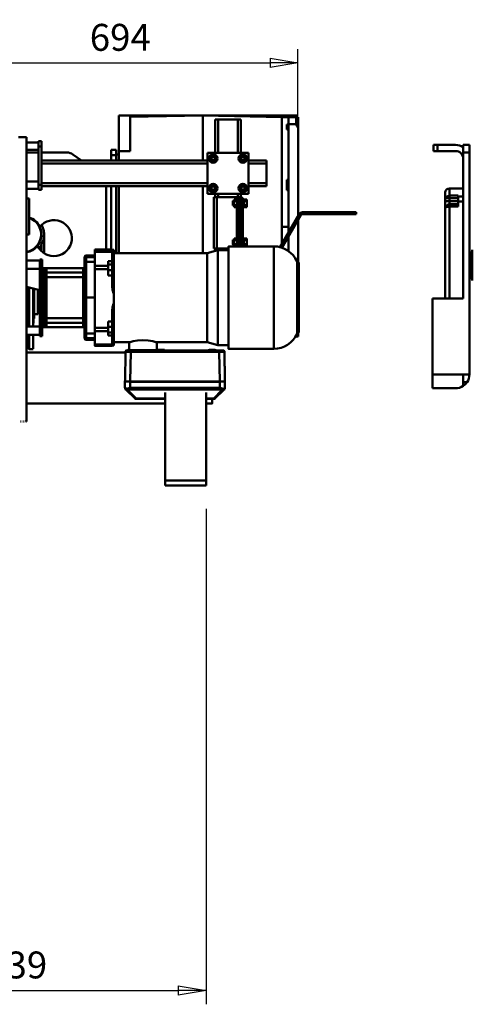
# Model space of a CAD drawing. Units: millimetres. Extents: x 0 to 8910, y 0 to 6300.
# Drawn here: x 2415 to 3299, y 3213 to 5134 of the extents above; entities that cross this region are included whole.
import ezdxf

# ---------------------------------------------------------------- set-up
doc = ezdxf.new("R2010")
doc.units = ezdxf.units.MM
doc.header["$MEASUREMENT"] = 0
doc.layers.add('(1) Shape lines', color=7, linetype='Continuous', lineweight=35)
doc.layers.add('(6) Dimensions', color=7, linetype='Continuous', lineweight=35)
doc.styles.add('Arial', font='ARIAL.TTF')
doc.dimstyles.new('Vertex Style', dxfattribs={"dimscale": 15, "dimtxt": 0.18, "dimasz": 3.6, "dimexe": 1.8, "dimexo": 0.0625, "dimgap": 1.7, "dimtad": 1, "dimdec": 1, "dimdsep": 46, "dimtxsty": 'Arial', "dimblk1": 'CLOSED', "dimblk2": 'CLOSED', "dimsah": 1, "dimcen": 0.09, "dimdle": 1.8, "dimclrd": 9, "dimclre": 9, "dimadec": 1, "dimazin": 2, "dimtfac": 0.65, "dimtdec": 4, "dimtmove": 0, "dimatfit": 3, "dimfxl": 0, "dimtolj": 1, "dimtzin": 0, "dimlwd": 25, "dimlwe": 25, "dimarcsym": 0})

# ---------------------------------------------------------------- blocks, each defined once
blk = doc.blocks.new('_Closed')
at = {"color": 0, "linetype": 'ByBlock', "lineweight": -2}
for p, q in [((-1, 0.166667), (0, 0)), ((-1, 0.166667), (-1, -0.166667)), ((0, 0), (-1, -0.166667)), ((0, 0), (-1, 0))]:
    blk.add_line(p, q, dxfattribs=at)
blk = doc.blocks.new('*D36')
at = {"layer": '(6) Dimensions', "color": 9, "lineweight": 25}
for p, q in [((2779, 4180), (2779, 3213)), ((2040, 3595), (2040, 3213)), ((2094, 3240), (2725, 3240))]:
    blk.add_line(p, q, dxfattribs=at)
at = {"layer": 'Defpoints', "color": 0}
for p in [(2779, 4225), (2040, 3640), (2779, 3240)]:
    blk.add_point(p, dxfattribs=at)
at = {"layer": '(6) Dimensions', "color": 9, "lineweight": 25, "xscale": 53.99999999973, "yscale": 53.99999999973, "zscale": 53.99999999973, "rotation": 180}
blk.add_blockref('_Closed', (2040, 3240), dxfattribs=at)
at = {"layer": '(6) Dimensions', "color": 9, "lineweight": 25, "xscale": 53.99999999973, "yscale": 53.99999999973, "zscale": 53.99999999973}
blk.add_blockref('_Closed', (2779, 3240), dxfattribs=at)
at = {"layer": '(6) Dimensions', "color": 0, "lineweight": 35, "insert": (2409.5, 3289.77), "char_height": 52.5, "attachment_point": 5, "style": 'Arial'}
blk.add_mtext('\\A1;739', dxfattribs=at)
blk = doc.blocks.new('*D39')
at = {"layer": '(6) Dimensions', "color": 9, "lineweight": 25}
for p, q in [((2265, 4695), (2265, 5077)), ((2958.5, 4636.879), (2958.5, 5077)), ((2319, 5050), (2904.5, 5050))]:
    blk.add_line(p, q, dxfattribs=at)
at = {"layer": 'Defpoints', "color": 0}
for p in [(2958.5, 5050), (2265, 4650), (2958.5, 4591.879)]:
    blk.add_point(p, dxfattribs=at)
at = {"layer": '(6) Dimensions', "color": 9, "lineweight": 25, "xscale": 53.99999999973, "yscale": 53.99999999973, "zscale": 53.99999999973, "rotation": 180}
blk.add_blockref('_Closed', (2265, 5050), dxfattribs=at)
at = {"layer": '(6) Dimensions', "color": 9, "lineweight": 25, "xscale": 53.99999999973, "yscale": 53.99999999973, "zscale": 53.99999999973}
blk.add_blockref('_Closed', (2958.5, 5050), dxfattribs=at)
at = {"layer": '(6) Dimensions', "color": 0, "lineweight": 35, "insert": (2611.75, 5099.77), "char_height": 52.5, "attachment_point": 5, "style": 'Arial'}
blk.add_mtext('\\A1;694', dxfattribs=at)
blk = doc.blocks.new('Crane_3D_1_9cc33697-a780-448d-b028-1f2cea35a60d')
at = {"layer": '(1) Shape lines', "color": 7, "linetype": 'Continuous', "lineweight": 50, "ltscale": 45}
for p, q in [((733, 297), (569, 297)), ((569, 228), (569, 297)), ((733, 297), (591, 294.4)), ((591, 228), (591, 294.4)), ((916, 297), (733, 297)), ((733, 297), (733, 209.5)), ((887, 294), (733, 297)), ((757, 289.5), (757, 289.5)), ((763, 289.5), (757, 289.5)), ((757, 224.5), (757, 289.5)), ((763, 224.5), (763, 289.5)), ((801, 289.5), (763, 289.5)), ((801, 224.5), (801, 289.5)), ((807, 289.5), (801, 289.5)), ((807, 224.5), (807, 289.5)), ((887, 46.4), (887, 294)), ((887, 294), (900, 294)), ((900, 294), (900, 280.1)), ((900, 294), (915, 294)), ((915, 294), (915, 280.1)), ((916, 297), (916, 294)), ((919, 273.7), (919, 294)), ((897, 270), (897, 279.8)), ((897, 279.8), (900, 279.8)), ((900, 270), (897, 270)), ((900, 280.2), (900, 280.2)), ((900, 280.1), (915, 280.1)), ((900, 280.1), (900, 68.9)), ((915, 280.1), (915, 280.1)), ((916, 278.5), (916, 278.5)), ((919, 101.8), (919, 273.7)), ((373, 255), (389, 255)), ((389, 255), (389, -300)), ((389, 244.5), (412, 244.5)), ((389, 244.5), (412, 244.5)), ((412, 247), (418, 247)), ((412, 247), (412, 237)), ((412, 237), (412, 162)), ((412, 237), (418, 237)), ((418, 237), (418, 247)), ((418, 237), (418, 237)), ((418, 162), (418, 237)), ((412, 230.5), (389, 230.5)), ((412, 230.5), (389, 230.5)), ((412, 225), (389, 225)), ((467.7, 225), (418, 225)), ((496.1, 209.5), (479.2, 221.4)), ((564, 230), (554, 230)), ((554, 230), (554, 230)), ((554, 220), (554, 230)), ((564, 220), (554, 220)), ((554, 220), (554, 209.5)), ((564, 230), (564, 230)), ((564, 220), (564, 230)), ((564, 221), (569, 221)), ((564, 220.2), (564, 220.2)), ((564, 220), (564, 209.5)), ((569, 228), (591, 228)), ((569, 209.5), (569, 228)), ((742, 224.5), (742, 144.5)), ((822, 224.5), (742, 224.5)), ((749.2, 220), (745.5, 213.5)), ((745.5, 213.5), (749.2, 207)), ((756.8, 220), (749.2, 220)), ((760.5, 213.5), (756.8, 220)), ((756.8, 207), (760.5, 213.5)), ((757, 212.1), (757, 212.1)), ((807.2, 220), (803.5, 213.5)), ((803.5, 213.5), (807.2, 207)), ((807, 214.9), (807, 214.9)), ((807, 212.3), (807, 212.3)), ((814.8, 220), (807.2, 220)), ((818.5, 213.5), (814.8, 220)), ((814.8, 207), (818.5, 213.5)), ((822, 144.5), (822, 224.5)), ((418, 209.5), (742, 209.5)), ((418, 203.5), (742, 203.5)), ((749.2, 207), (756.8, 207)), ((751.6, 209.5), (751.6, 209.5)), ((807.2, 207), (814.8, 207)), ((812.2, 209.5), (812.2, 209.5)), ((822, 209.5), (857, 209.5)), ((822, 203.5), (857, 203.5)), ((857, 203.5), (857, 209.5)), ((857, 165.5), (857, 203.5)), ((389, 168.5), (412, 168.5)), ((389, 168.5), (412, 168.5)), ((412, 154.5), (389, 154.5)), ((412, 154.5), (389, 154.5)), ((412, 162), (418, 162)), ((412, 162), (412, 152)), ((418, 165.5), (742, 165.5)), ((418, 152), (418, 162)), ((418, 159.5), (742, 159.5)), ((544, 35.9), (544, 159.5)), ((554, 159.5), (554, 35.9)), ((564, 159.5), (564, 28.7)), ((569, 28.7), (569, 159.5)), ((733, 159.5), (733, 28.7)), ((749.2, 162), (745.5, 155.5)), ((745.5, 155.5), (749.2, 149)), ((756.8, 162), (749.2, 162)), ((751.8, 159.5), (751.8, 159.5)), ((760.5, 155.5), (756.8, 162)), ((756.8, 149), (760.5, 155.5)), ((807.2, 162), (803.5, 155.5)), ((803.5, 155.5), (807.2, 149)), ((807, 156.7), (807, 156.7)), ((807, 154.2), (807, 154.2)), ((814.8, 162), (807.2, 162)), ((818.5, 155.5), (814.8, 162)), ((814.8, 149), (818.5, 155.5)), ((822, 165.5), (857, 165.5)), ((822, 159.5), (857, 159.5)), ((857, 159.5), (857, 165.5)), ((900, 171.8), (897, 171.8)), ((897, 157.3), (897, 171.8)), ((897, 151.7), (897, 157.3)), ((900, 157.3), (897, 157.3)), ((389, 135), (394, 135)), ((394, 135), (394, 65)), ((412, 152), (418, 152)), ((742, 144.5), (822, 144.5)), ((749.2, 149), (756.8, 149)), ((760, 138), (754, 138)), ((754, 138), (754, 138)), ((754, 138), (754, 38)), ((757, 138), (757, 144.5)), ((799, 138), (760, 138)), ((760, 38), (760, 138)), ((763, 138), (763, 144.5)), ((802, 138), (799, 138)), ((799, 138), (799, 133.5)), ((801, 138), (801, 144.5)), ((805, 138), (802, 138)), ((802, 41.7), (802, 138)), ((805, 41.7), (805, 138)), ((807, 136.5), (807, 144.5)), ((807, 41.7), (807, 136.5)), ((807, 136.5), (811, 136.5)), ((807.2, 149), (814.8, 149)), ((811, 136.5), (811, 126)), ((900, 151.7), (897, 151.7)), ((791.5, 130.5), (794, 130.5)), ((794, 121.5), (791.5, 121.5)), ((794, 129.8), (794, 133.5)), ((800, 133.5), (794, 133.5)), ((794, 122.2), (794, 129.8)), ((800, 129.8), (794, 129.8)), ((800, 122.2), (794, 122.2)), ((794, 118.5), (794, 122.2)), ((800, 118.5), (794, 118.5)), ((799, 118.5), (799, 57.5)), ((800, 133.5), (800, 133.5)), ((800, 129.8), (800, 133.5)), ((800, 133.5), (802, 133.5)), ((800, 129.8), (800, 129.8)), ((800, 129.7), (800, 129.8)), ((800, 129.7), (800, 129.8)), ((800, 122.3), (800, 129.7)), ((800, 122.2), (800, 122.3)), ((800, 122.2), (800, 122.3)), ((800, 122.2), (800, 122.2)), ((800, 118.5), (800, 122.2)), ((800, 118.5), (800, 118.5)), ((802, 118.5), (800, 118.5)), ((805, 130.5), (807, 130.5)), ((807, 121.5), (805, 121.5)), ((811, 133.5), (813, 133.5)), ((811, 126), (811, 50)), ((813, 118.5), (811, 118.5)), ((813, 133.5), (819, 133.5)), ((813, 133.5), (813, 133.5)), ((813, 129.8), (813, 133.5)), ((813, 129.7), (813, 129.8)), ((813, 129.8), (813, 129.8)), ((813, 129.8), (819, 129.8)), ((813, 129.7), (813, 129.8)), ((813, 122.3), (813, 129.7)), ((813, 122.2), (813, 122.3)), ((813, 122.2), (813, 122.3)), ((813, 122.2), (819, 122.2)), ((813, 122.2), (813, 122.2)), ((813, 118.5), (813, 122.2)), ((813, 118.5), (819, 118.5)), ((813, 118.5), (813, 118.5)), ((819, 129.8), (819, 133.5)), ((819, 122.2), (819, 129.8)), ((819, 118.5), (819, 122.2)), ((883.3, 40), (920.5, 104.5)), ((924, 102.5), (887.1, 38.6)), ((927.5, 108.5), (1032, 108.5)), ((1032, 104.5), (927.5, 104.5)), ((1032, 108.5), (1032, 104.5)), ((887, 80), (900, 80)), ((919, 10.6), (919, 93.8)), ((394, 65), (389, 65)), ((423, 65), (423, 28.7)), ((900, 60.9), (900, 32)), ((418, 33), (418, 46.3)), ((783, 41.9), (871.3, 41.9)), ((791.5, 54.5), (794, 54.5)), ((794, 45.5), (791.5, 45.5)), ((800, 57.5), (794, 57.5)), ((794, 53.8), (794, 57.5)), ((794, 46.2), (794, 53.8)), ((800, 53.8), (794, 53.8)), ((794, 42.5), (794, 46.2)), ((800, 46.2), (794, 46.2)), ((800, 42.5), (794, 42.5)), ((799, 42.5), (799, 41.7)), ((800, 57.5), (800, 57.5)), ((800, 53.8), (800, 57.5)), ((800, 57.5), (802, 57.5)), ((800, 53.8), (800, 53.8)), ((800, 53.7), (800, 53.8)), ((800, 53.7), (800, 53.8)), ((800, 46.3), (800, 53.7)), ((800, 46.2), (800, 46.3)), ((800, 46.2), (800, 46.3)), ((800, 46.2), (800, 46.2)), ((800, 42.5), (800, 46.2)), ((800, 42.5), (800, 42.5)), ((802, 42.5), (800, 42.5)), ((805, 54.5), (807, 54.5)), ((807, 45.5), (805, 45.5)), ((811, 57.5), (813, 57.5)), ((811, 50), (811, 41.7)), ((813, 42.5), (811, 42.5)), ((813, 57.5), (819, 57.5)), ((813, 57.5), (813, 57.5)), ((813, 53.8), (813, 57.5)), ((813, 53.8), (813, 53.8)), ((813, 53.8), (819, 53.8)), ((813, 53.7), (813, 53.8)), ((813, 53.7), (813, 53.8)), ((813, 46.3), (813, 53.7)), ((813, 46.2), (813, 46.3)), ((813, 46.2), (813, 46.3)), ((813, 46.2), (813, 46.2)), ((813, 46.2), (819, 46.2)), ((813, 42.5), (813, 46.2)), ((813, 42.5), (813, 42.5)), ((813, 42.5), (819, 42.5)), ((819, 53.8), (819, 57.5)), ((819, 46.2), (819, 53.8)), ((819, 42.5), (819, 46.2)), ((871.3, 41.8), (871.3, -157.9)), ((502, 21.4), (502, 17.8)), ((505, 20.8), (505, 24.4)), ((505, 24.4), (522, 24.4)), ((505, 11.9), (505, 20.8)), ((522, 20.8), (505, 20.8)), ((522, 35.9), (556, 35.9)), ((522, 33.9), (522, 35.9)), ((522, 35.9), (556, 35.9)), ((522, 33.9), (556, 33.9)), ((522, 33.9), (522, 31.1)), ((522, 31.1), (556, 31.1)), ((522, 31.1), (522, 4.2)), ((556, 35.3), (556, 35.9)), ((556, 33.9), (556, 34.4)), ((556, 33.9), (556, 31.1)), ((556, 31.1), (556, 13)), ((558.5, 35), (559, 35)), ((558.5, 34.7), (559, 34.7)), ((558.5, 34.7), (558.5, -49.6)), ((559, 34.7), (559, 35)), ((559, 34.7), (559, -49.6)), ((559, 28.9), (741.5, 28.9)), ((741.5, 28.9), (762, 34.4)), ((741.5, 28.7), (741.5, -145.1)), ((754, 38), (754, 38)), ((754, 38), (760, 38)), ((757, 32.7), (757, 38)), ((783, 38), (760, 38)), ((762, 34.4), (783, 34.4)), ((763, 34), (763, 38)), ((389, 14.3), (415, 14.3)), ((389, 14.3), (415, 14.3)), ((415, 16.3), (419, 16.3)), ((415, 16.3), (419, 16.3)), ((415, 16.2), (415, 6.3)), ((419, 6.3), (415, 6.3)), ((415, 6.3), (415, 1.4)), ((415, 1.4), (415, -5.7)), ((419, 1.4), (415, 1.4)), ((419, 16.2), (419, 6.3)), ((419, 1.4), (419, 6.3)), ((419, 1.4), (419, -0.6)), ((502, 17.8), (502, 11.5)), ((502, 11.5), (502, -58.1)), ((505, -58.1), (505, 11.9)), ((522, 11.9), (505, 11.9)), ((522, 4.2), (548, 4.2)), ((522, 4.2), (522, -2.3)), ((556, 13), (548, 13)), ((548, 13), (548, 6.8)), ((548, 6.8), (556, 6.8)), ((548, 6.8), (548, -4.2)), ((556, 13), (556, 6.8)), ((556, 6.8), (556, -4.2)), ((917.8, 11.3), (917.8, -127.5)), ((920, 8.4), (920, -124.6)), ((415, -1.7), (389, -1.7)), ((415, -1.7), (389, -1.7)), ((419, -5.7), (415, -5.7)), ((415, -5.7), (415, -14.8)), ((415, -14.8), (415, -21.9)), ((419, -14.8), (415, -14.8)), ((499, -0.6), (419, -0.6)), ((419, -0.6), (499, -0.6)), ((419, -111.2), (419, -5)), ((420.3, -111.2), (420.3, -5)), ((424, -5.4), (424, -13)), ((424, -13), (424, -18.6)), ((424, -18.6), (424, -97.7)), ((428, -9.1), (428, -1.4)), ((499, -9.1), (428, -9.1)), ((428, -18.3), (428, -9.1)), ((499, -18.3), (428, -18.3)), ((428, -97.9), (428, -18.3)), ((499, -9.1), (499, -18.3)), ((499, -18.3), (499, -97.9)), ((522, -2.3), (548, -2.3)), ((522, -2.3), (522, -117.2)), ((548, -4.2), (556, -4.2)), ((548, -4.2), (548, -14.6)), ((548, -14.6), (556, -14.6)), ((556, -4.2), (556, -14.6)), ((556, -14.6), (556, -35.7)), ((415, -43.8), (389, -36.8)), ((393.1, -37.9), (393.1, -114.5)), ((394.1, -38), (394.1, -114.7)), ((415, -21.9), (415, -94.9)), ((419, -21.9), (415, -21.9)), ((401.5, -40.1), (401.5, -114.7)), ((402.5, -40.4), (402.5, -106)), ((558.5, -49.6), (559, -49.6)), ((559, -49.6), (559, -69.9)), ((502, -58.1), (502, -127.8)), ((505, -58.1), (502, -58.1)), ((522, -58.1), (505, -58.1)), ((505, -128.1), (505, -58.1)), ((558.5, -69.9), (558.5, -151.3)), ((558.5, -69.9), (559, -69.9)), ((559, -69.9), (559, -151.3)), ((410.5, -90.3), (403.7, -90.3)), ((415, -84), (410.5, -84)), ((415, -94.9), (415, -102)), ((419, -94.9), (415, -94.9)), ((556, -83.8), (556, -104.9)), ((389, -114.5), (415, -114.5)), ((389, -114.5), (415, -114.5)), ((415, -102), (415, -111.1)), ((419, -102), (415, -102)), ((419, -111.1), (415, -111.1)), ((415, -111.1), (415, -118.2)), ((424, -97.7), (424, -103.2)), ((424, -103.2), (424, -110.9)), ((428, -107.2), (428, -97.9)), ((499, -97.9), (428, -97.9)), ((428, -114.9), (428, -107.2)), ((499, -107.2), (428, -107.2)), ((499, -97.9), (499, -107.2)), ((556, -104.9), (548, -104.9)), ((548, -115.4), (548, -104.9)), ((556, -115.4), (556, -104.9)), ((415, -130.5), (389, -130.5)), ((415, -130.5), (389, -130.5)), ((393.1, -130.5), (393.1, -157.8)), ((394.1, -130.6), (394.1, -158.5)), ((401.5, -130.8), (401.5, -158.1)), ((419, -118.2), (415, -118.2)), ((415, -118.2), (415, -123.1)), ((415, -123.1), (415, -133.1)), ((419, -123.1), (415, -123.1)), ((419, -133.1), (415, -133.1)), ((419, -133.1), (415, -133.1)), ((419, -115.6), (419, -118.2)), ((499, -115.6), (419, -115.6)), ((499, -115.6), (419, -115.6)), ((419, -123.1), (419, -118.2)), ((419, -123.1), (419, -133.1)), ((502, -127.8), (502, -134)), ((502, -134), (502, -137.6)), ((505, -137), (505, -128.1)), ((522, -128.1), (505, -128.1)), ((522, -117.2), (548, -117.2)), ((522, -117.2), (522, -123.6)), ((522, -123.6), (548, -123.6)), ((522, -123.6), (522, -149.6)), ((548, -115.4), (556, -115.4)), ((548, -126.2), (548, -115.4)), ((548, -132.1), (548, -126.2)), ((548, -126.2), (556, -126.2)), ((548, -132.1), (556, -132.1)), ((556, -126.2), (556, -115.4)), ((556, -132.1), (556, -126.2)), ((556, -132.1), (556, -149.6)), ((913.6, -134), (915, -134)), ((915, -131.4), (915, -134)), ((919, -134), (919, -126.8)), ((393.1, -157.9), (389, -147.4)), ((505, -140.6), (505, -137)), ((522, -137), (505, -137)), ((522, -140.6), (505, -140.6)), ((556, -149.6), (522, -149.6)), ((522, -152.1), (556, -152.1)), ((556, -152.1), (522, -152.1)), ((558.5, -151.3), (559, -151.3)), ((589, -145.1), (559, -145.1)), ((589, -160.1), (589, -145.1)), ((643, -145.1), (643, -160.1)), ((741.5, -145.1), (643, -145.1)), ((762, -150.6), (741.5, -145.1)), ((783, -150.6), (762, -150.6)), ((389, -165), (582, -165)), ((389, -165), (582, -165)), ((393.1, -157.8), (393.1, -157.8)), ((401.5, -158.5), (394.1, -158.5)), ((401.5, -158.1), (401.5, -158.1)), ((581, -221.4), (582, -163.9)), ((582, -162.3), (581.7, -178.7)), ((581.7, -178.7), (582, -162.3)), ((582, -162.3), (582, -163.9)), ((583, -162.9), (583, -161.3)), ((586, -160.5), (584.9, -162)), ((586, -160.5), (586, -160.1)), ((591, -221.6), (592, -164)), ((592, -163), (599.7, -163)), ((592, -164), (764.9, -164)), ((596, -161.3), (595.1, -162.7)), ((596, -161.3), (596, -161.1)), ((606.3, -163), (729.7, -163)), ((610, -161.1), (610, -161.3)), ((644.9, -160.2), (644.9, -160.6)), ((648.3, -160.2), (648.3, -160.6)), ((658, -160.1), (658, -160.5)), ((659.3, -162.1), (658, -160.5)), ((726, -161.2), (658.2, -161.2)), ((658.2, -161.2), (726, -161.2)), ((659.2, -162.1), (659.2, -162.1)), ((726, -161.3), (725.1, -162.7)), ((726, -161.3), (726, -161.1)), ((736.3, -163), (764.9, -163)), ((740, -161.1), (740, -161.3)), ((743.8, -161.2), (740, -161.2)), ((740, -161.2), (743.8, -161.2)), ((744, -160.5), (743.1, -161.9)), ((744, -160.5), (744, -160.3)), ((758, -160.3), (758, -160.5)), ((764.9, -161.2), (758.2, -161.2)), ((758.2, -161.2), (764.9, -161.2)), ((765.9, -221.6), (764.9, -164)), ((773.9, -161.3), (773.9, -162.9)), ((774.9, -162.3), (774.9, -163.9)), ((775.9, -219.8), (774.9, -162.3)), ((774.9, -162.3), (775.9, -219.8)), ((775.9, -221.4), (774.9, -163.9)), ((871.3, -158.1), (783, -158.1)), ((580.9, -220.6), (580.9, -221.9)), ((580.9, -234.2), (580.9, -221.9)), ((581, -220.1), (581, -221.4)), ((583.4, -221.8), (583.1, -221.5)), ((587.7, -221.5), (587.4, -221.8)), ((590.9, -221.6), (590.9, -221.7)), ((590.9, -221.7), (602.9, -221.7)), ((590.9, -234.4), (590.9, -222.1)), ((590.9, -222.1), (765.9, -222.1)), ((591, -221.6), (765.9, -221.6)), ((602.9, -221.7), (602.9, -221.6)), ((616.4, -222), (616.4, -221.5)), ((616.4, -222), (719.4, -222)), ((719.4, -222), (719.4, -221.5)), ((739, -221.9), (739, -221.6)), ((739, -221.7), (765.9, -221.7)), ((765.9, -221.7), (765.9, -221.6)), ((765.9, -234.4), (765.9, -222.1)), ((769.4, -221.8), (769.2, -221.5)), ((773.8, -221.5), (773.4, -221.8)), ((775.9, -221.4), (775.9, -219.8)), ((775.9, -221.9), (775.9, -220.3)), ((775.9, -234.2), (775.9, -221.9)), ((582.1, -237), (582.1, -237.1)), ((599.8, -254.5), (583.9, -238.9)), ((599.8, -254.5), (583.9, -238.9)), ((602.6, -254.6), (586.7, -238.9)), ((659, -243.2), (659, -415)), ((739, -415), (739, -243.2)), ((770.2, -238.9), (754.3, -254.6)), ((773, -238.9), (757.1, -254.5)), ((773, -238.9), (757.1, -254.5)), ((774.8, -237), (774.8, -237.1)), ((659, -265), (389, -265)), ((659, -265), (389, -265)), ((659, -254.6), (602.6, -254.6)), ((659, -255.7), (602.6, -255.7)), ((659, -255.7), (602.6, -255.7)), ((754.3, -254.6), (739, -254.6)), ((754.3, -255.7), (739, -255.7)), ((754.3, -255.7), (739, -255.7)), ((751, -265), (739, -265)), ((751, -265), (739, -265)), ((376.8, -300), (378.6, -300)), ((381.4, -300), (382.7, -300)), ((385.4, -300), (386, -300)), ((388.2, -300), (388.5, -300)), ((659, -425), (659, -415)), ((659, -415), (739, -415)), ((739, -425), (739, -415)), ((659, -425), (739, -425))]:
    blk.add_line(p, q, dxfattribs=at)
at = {"layer": '(1) Shape lines', "color": 7, "linetype": 'Continuous', "lineweight": 50, "ltscale": 15}
for p, q in [((581.6, -236.5), (581.2, -235.8)), ((775.2, -236.5), (774.8, -237.1)), ((774.9, -236.9), (774.8, -237.1)), ((775.9, -235), (775.8, -235.2))]:
    blk.add_line(p, q, dxfattribs=at)
at = {"layer": '(1) Shape lines', "color": 7, "linetype": 'Continuous', "lineweight": 50, "ltscale": 45}
for points in [[(915, 294), (919, 294)], [(919, 273.7), (915, 280.1)], [(791.5, 130.5), (791.5, 130.5), (791.5, 121.5)], [(783, 41.7), (783, 41.9), (783, -158.1), (783, -158)], [(791.5, 54.4), (791.5, 45.5), (791.5, 45.6)], [(556, 35.3), (556.5, 35.2), (558.5, 35)], [(558.5, 34.7), (556.5, 34.6), (556, 34.4)], [(762, 34), (762, 34.4), (762, -150.3)], [(916.6, 12.3), (916.6, 12.4), (916.6, -128.6), (916.6, -128.6)], [(419, -0.6), (419, -0.6), (419, -1)], [(419, -1), (419, -2.2), (419, -5)], [(420.3, -5), (423, -5.1), (424, -5.4)], [(428, -1.4), (425.9, -1.1), (420.7, -1)], [(499, -0.6), (499, -0.6), (499, -9.1)], [(558.5, -49.6), (556.5, -42.9), (556, -35.7)], [(403.7, -40.7), (403.7, -98.1), (403.7, -98)], [(410.5, -42.3), (410.5, -90.3), (410.5, -90.3)], [(556, -83.8), (556.5, -76.6), (558.5, -69.9)], [(419, -111.2), (419, -114), (419, -115.2)], [(419, -115.2), (419, -115.6), (419, -115.6)], [(424, -110.9), (423, -111.1), (420.3, -111.2)], [(420.7, -115.2), (425.9, -115.1), (428, -114.9)], [(499, -107.2), (499, -115.6), (499, -115.6)], [(919, -134), (915, -134)], [(522, -149.6), (522, -152.1), (522, -152.1)], [(556, -149.6), (556, -152.1), (556, -152.1)], [(558.5, -151.3), (556.5, -151.4), (556, -151.5)], [(616, -141.3), (605.6, -141.9), (596.9, -143.3), (591.1, -144.7), (589, -145.1)], [(643, -145.1), (640.9, -144.7), (635.1, -143.3), (626.4, -141.9), (616, -141.3)], [(582, -162.3), (583, -161.3)], [(582, -163.9), (583, -162.9)], [(582, -163.9), (584.9, -164), (592, -164)], [(585.8, -161.2), (583, -161.3)], [(583, -162.9), (585.6, -163), (592, -163)], [(584.8, -162.2), (584.8, -162.2)], [(592, -163.3), (592, -163)], [(592, -164), (592, -163.3)], [(599.7, -163), (600.1, -162.5)], [(599.7, -163), (606.3, -163)], [(600.1, -162.5), (600.3, -161.4)], [(600.3, -161.4), (605.7, -161.4)], [(605.9, -162.5), (605.7, -161.4)], [(606.3, -163), (605.9, -162.5)], [(611.3, -162.9), (610.1, -161.7), (610, -161.3)], [(729.7, -163), (730.1, -162.5)], [(729.7, -163), (736.3, -163)], [(730.1, -162.5), (730.3, -161.4)], [(730.3, -161.4), (735.7, -161.4)], [(735.9, -162.5), (735.7, -161.4)], [(736.3, -163), (735.9, -162.5)], [(741.3, -162.9), (740.1, -161.7), (740, -161.3)], [(759.3, -162.1), (758.1, -160.9), (758, -160.5)], [(764.9, -161.2), (771.1, -161.2), (773.9, -161.3)], [(764.9, -163), (771.2, -163), (773.9, -162.9)], [(764.9, -163.3), (764.9, -163)], [(764.9, -164), (764.9, -163.3)], [(764.9, -164), (771.9, -164), (774.9, -163.9)], [(773.9, -161.3), (774.9, -162.3)], [(774.9, -163.9), (773.9, -162.9)], [(610.9, -221.9), (610.5, -221.4)], [(580.9, -234.2), (581, -235), (581.2, -235.8), (581.2, -235.8)], [(583.9, -236.1), (580.9, -234.2)], [(582.1, -237.1), (582.1, -237)], [(583.9, -238.9), (582.1, -237.1)], [(583.9, -236.1), (583.4, -237.7)], [(583.4, -237.7), (583.9, -238.9)], [(584.4, -238.4), (583.4, -237.7)], [(583.9, -236.1), (590.9, -234.4)], [(585.1, -237.7), (583.9, -236.1)], [(583.9, -238.9), (585.1, -239.3)], [(584.4, -238.4), (585.1, -237.7)], [(584.4, -238.4), (585.1, -239.3)], [(586.7, -238.9), (585.1, -237.7)], [(585.1, -239.3), (586.7, -238.9)], [(586.7, -238.9), (590.9, -237.2)], [(590.9, -234.4), (590.9, -237.2)], [(590.9, -234.4), (765.9, -234.4)], [(590.9, -237.2), (765.9, -237.2)], [(765.9, -234.4), (773, -236.1)], [(765.9, -234.4), (765.9, -237.2)], [(765.9, -237.2), (770.2, -238.9)], [(771.8, -237.7), (770.2, -238.9)], [(770.2, -238.9), (771.8, -239.3)], [(773, -236.1), (771.8, -237.7)], [(772.5, -238.4), (771.8, -237.7)], [(772.5, -238.4), (771.8, -239.3)], [(771.8, -239.3), (773, -238.9)], [(772.5, -238.4), (773.4, -237.7)], [(773, -236.1), (775.9, -234.2)], [(773.4, -237.7), (773, -236.1)], [(773, -238.9), (774.8, -237.1)], [(773, -238.9), (773.4, -237.7)], [(774.8, -237.1), (774.8, -237)], [(775.9, -234.2), (775.9, -235), (775.6, -235.8), (775.6, -235.8)], [(602.6, -255.7), (602.6, -255.7), (602.6, -254.6)], [(751, -264.8), (751, -265), (751, -256)], [(754.3, -255.7), (754.3, -255.7), (754.3, -254.6)]]:
    blk.add_lwpolyline(points, dxfattribs=at)
at = {"layer": '(1) Shape lines', "color": 7, "linetype": 'Continuous', "lineweight": 50, "ltscale": 15}
for points in [[(582.6, -161.4), (582.8, -161.4), (583.7, -161.3)], [(775.6, -235.8), (775.4, -236.2), (775.3, -236.3)]]:
    blk.add_lwpolyline(points, dxfattribs=at)
at = {"layer": '(1) Shape lines', "color": 7, "linetype": 'Continuous', "lineweight": 50, "ltscale": 45}
for centre, radius in [((753, 213.5), 8.5), ((753, 213.5), 4.25), ((753, 213.5), 3.25), ((811, 213.5), 8.5), ((811, 213.5), 4.25), ((811, 213.5), 3.25), ((753, 155.5), 8.5), ((753, 155.5), 4.25), ((753, 155.5), 3.25), ((811, 155.5), 8.5), ((811, 155.5), 4.25), ((811, 155.5), 3.25)]:
    blk.add_circle(centre, radius, dxfattribs=at)
for centre, radius, start, end in [((467.7, 205), 20, 55, 90), ((467.7, 205), 20, 55, 90), ((383, 65), 35, 279.9937, 71.6651), ((383, 65), 34.2, 280.2303, 71.1944), ((383, 65), 35.1, 25.4169, 71.7356), ((927.5, 100.5), 8, 90, 150), ((927.5, 100.5), 4, 90, 150), ((442, 58), 35.1, 205.4169, 141.0507), ((383, 65), 40, 318.7051, 27.6013), ((383, 65), 35.1, 279.8428, 321.0507), ((383, 65), 40, 318.6176, 322.2665), ((383, 65), 40, 329.0715, 331.045), ((871.3, -7.6), 49.5, 23.8194, 90), ((505, 21.4), 3, 90, 180), ((499, 2.4), 3, 270, 0), ((918.4, 13.2), 2, 203.8194, 253.6792), ((917, 8.4), 3, 0, 73.6792), ((398.5, -106), 4, 318.5904, 0), ((402.5, -98.1), 1.2, 270, 0), ((499, -118.6), 3, 0, 90), ((871.3, -108.6), 49.5, 270, 336.1806), ((918.4, -129.4), 2, 106.3208, 156.1806), ((917, -124.6), 3, 286.3208, 0), ((505, -137.6), 3, 180, 270), ((394.1, -157.5), 1, 201.5, 270), ((602.6, -251.7), 4, 225.5088, 270), ((754.3, -251.7), 4, 270, 314.4912)]:
    blk.add_arc(centre, radius, start, end, dxfattribs=at)
for centre, major_axis, ratio, start_param, end_param in [((505, 17.8), (-3, 0), 0.994692, 5.105088, 5.303357), ((499, 2.4), (3, 0), 0.999999, 4.712389, 6.283185), ((505, 17.8), (-3, 0), 0.994692, 6.271438, 6.283185), ((505, 11.5), (-3, 0), 0.102901, 4.712389, 6.283185), ((173.3, -600.6), (6812.3, 0), 0.088076, 1.53447, 1.534719), ((172.9, -600.6), (6812.3, 0), 0.087489, 1.53447, 1.534668), ((420.7, -5), (0.01, 4), 0.087155, 0.036465, 1.571073), ((428, -5.4), (-4, 0), 0.998765, 4.712389, 6.283185), ((428, -13), (-4, 0), 0.985944, 4.712389, 6.283185), ((428, -18.6), (-4, 0), 0.059812, 4.712389, 6.283185), ((499, -6.1), (3, 0), 0.985944, 4.712389, 6.283185), ((499, -18.1), (3, 0), 0.059812, 4.712389, 6.283185), ((172.9, 484.4), (6812.3, 0), 0.087489, 4.748517, 4.748715), ((173.3, 484.4), (6812.3, 0), 0.088076, 4.748466, 4.748715), ((420.7, -111.2), (-0.01, 4), 0.087155, 1.570519, 3.105128), ((428, -97.7), (-4, 0), 0.059812, 0, 1.570796), ((428, -103.2), (-4, 0), 0.985944, 0, 0.010495), ((428, -110.9), (-4, 0), 0.998765, 0, 1.570796), ((428, -103.2), (-4, 0), 0.985944, 0.392699, 1.570796), ((499, -98.1), (3, 0), 0.059812, 0, 1.570796), ((499, -110.1), (3, 0), 0.985944, 0, 1.570796), ((499, -118.6), (3, 0), 0.999999, 1.221441, 1.570796), ((499, -118.6), (3, 0), 0.999999, 0.829377, 1.126543), ((499, -118.6), (3, 0), 0.999999, 0.425097, 0.771464), ((499, -118.6), (3, 0), 0.999999, 0, 0.337591), ((505, -127.8), (-3, 0), 0.102901, 0, 1.570796), ((505, -134), (-3, 0), 0.994692, 0, 1.570796), ((616, -162.1), (-31.6, 0), 0.017452, 6.126279, 7.143244), ((616, -160.1), (30, 0), 0.017452, 2.712323, 6.010596), ((616, -160.5), (-30, 0), 0.017452, 0.058551, 1.097122), ((616, -160.1), (-27, 0), 0.017452, 0, 3.141593), ((603, -162.9), (-8.6, 0), 0.017452, 6.042244, 7.455548), ((603, -162.9), (-8.6, 0), 0.017452, 6.008831, 6.01154), ((603, -161.3), (-7, 0), 0.017452, 6.26287, 7.455548), ((603, -161.3), (-7, 0), 0.017452, 1.96923, 3.161908), ((603, -162.9), (-8.6, 0), 0.017452, 1.96923, 3.285946), ((616, -160.5), (-30, 0), 0.017452, 1.306035, 2.869003), ((616, -162.1), (-31.6, 0), 0.017452, 1.403998, 2.869003), ((603, -162.9), (-8.6, 0), 0.017452, 3.413238, 3.415947), ((616, -160.1), (30, 0), 0.017452, 0.27259, 0.417457), ((647.3, -160), (2.5, 0), 0.017452, 3.414182, 5.112449), ((647.3, -160.3), (2.5, 0), 0.017452, 1.170736, 2.869003), ((646.4, -160.7), (-0.1, 1.6), 0.96293, 1.506053, 3.076849), ((647.3, -160.7), (-2.5, 0), 0.017452, 4.312329, 6.010596), ((647.3, -162.3), (-0.9, 0), 0.017452, 4.312329, 6.010596), ((647.7, -160.6), (-0.01, -1.6), 0.389414, 0.018949, 1.589746), ((651, -162.1), (-8.6, 0), 0.017452, 1.170736, 3.385052), ((651, -160.1), (7, 0), 0.017452, 4.312329, 8.254042), ((651, -160.5), (-7, 0), 0.017452, 1.170736, 3.141593), ((651, -162.1), (-8.6, 0), 0.017452, 3.418363, 3.420484), ((733, -162.9), (-8.6, 0), 0.017452, 6.042249, 7.455548), ((733, -162.9), (-8.6, 0), 0.017452, 6.008831, 6.011542), ((733, -161.3), (-7, 0), 0.017452, 6.26287, 7.455548), ((733, -161.3), (-7, 0), 0.017452, 1.96923, 3.161908), ((733, -162.9), (-8.6, 0), 0.017452, 1.96923, 3.285946), ((733, -162.9), (-8.6, 0), 0.017452, 3.413236, 3.415947), ((751, -162.1), (-8.6, 0), 0.017452, 6.04494, 9.587274), ((751, -162.1), (-8.6, 0), 0.017452, 6.009032, 6.011542), ((751, -160.5), (-7, 0), 0.017452, 0.12083, 3.020762), ((751, -162.1), (-8.6, 0), 0.017452, 3.413235, 3.415745), ((590.9, -221.9), (10, 0), 0.017452, 3.141593, 4.712389), ((591, -221.4), (-10, 0), 0.017452, 0, 1.570492), ((585.4, -221.8), (-2, 0), 0.017452, 0, 3.141593), ((590.9, -221.6), (5.56, 0), 0.017452, 4.045355, 4.712389), ((602.9, -221.9), (7.94, 0), 0.017452, 0, 1.570796), ((610.1, -222.2), (0.8, 0), 0.999848, 0.384397, 0.909937), ((616.4, -221.9), (5.56, 0), 0.017452, 3.141593, 4.712389), ((719.4, -221.9), (5.56, 0), 0.017452, 4.712389, 5.84275), ((765.9, -221.4), (-10, 0), 0.017452, 1.571101, 3.141593), ((765.9, -221.6), (5.56, 0), 0.017452, 4.712019, 5.379423), ((765.9, -221.9), (10, 0), 0.017452, 4.712389, 6.283185), ((771.4, -221.8), (-2, 0), 0.017452, 0, 3.141593), ((765.9, -220.3), (-10, 0), 0.017452, 3.141593, 3.176926), ((602.6, -251.7), (-2.8, -2.85), 0.587338, 6.267937, 7.315134), ((602.6, -251.7), (-4, 0), 0.999848, 1.047198, 1.570796), ((754.3, -251.7), (2.8, -2.85), 0.587338, 5.251236, 6.298434), ((754.3, -251.7), (-4, 0), 0.999848, 1.570796, 2.227008)]:
    blk.add_ellipse(centre, major_axis=major_axis, ratio=ratio, start_param=start_param, end_param=end_param, dxfattribs=at)
for centre, major_axis in [((603, -161.1), (7, 0)), ((733, -161.1), (7, 0)), ((751, -160.3), (-7, 0))]:
    blk.add_ellipse(centre, major_axis=major_axis, ratio=0.017452, dxfattribs=at)
blk = doc.blocks.new('Crane_3D_3_76743430-2037-4efd-aa9c-3a9f5086c5c2')
at = {"layer": '(1) Shape lines', "color": 7, "linetype": 'Continuous', "lineweight": 50, "ltscale": 45}
for p, q in [((-1420, 228), (-1420, 240)), ((-1412, 240), (-1420, 240)), ((-1412, 228), (-1412, 240)), ((-1377, 240), (-1412, 240)), ((-1362, 240), (-1362, 225)), ((-1350, 240), (-1362, 240)), ((-1350, 225), (-1350, 240)), ((-1420, 228), (-1412, 228)), ((-1412, 228), (-1377, 228)), ((-1350, 225), (-1362, 225)), ((-1362, 225), (-1362, -60)), ((-1350, -208), (-1350, 225)), ((-1389, 141.2), (-1389, 155)), ((-1389, 155), (-1362, 155)), ((-1397, 147), (-1397, 133.8)), ((-1389, 135.9), (-1389, 141.2)), ((-1372, 141.2), (-1389, 141.2)), ((-1389, 130), (-1389, 135.9)), ((-1372, 135.9), (-1389, 135.9)), ((-1372, 141.2), (-1372, 139.1)), ((-1372, 139.1), (-1372, 129.5)), ((-1372, 139.1), (-1362, 139.1)), ((-1397, 133.8), (-1397, 130)), ((-1397, 130), (-1397, 116)), ((-1389, 130), (-1397, 130)), ((-1397, 116), (-1397, -60)), ((-1389, 124), (-1389, 130)), ((-1372, 130), (-1389, 130)), ((-1389, 119.4), (-1389, 124)), ((-1372, 124), (-1389, 124)), ((-1389, -60), (-1389, 119.4)), ((-1372, 119.4), (-1389, 119.4)), ((-1372, 129.5), (-1362, 129.5)), ((-1372, 129.5), (-1372, 119.4)), ((-1350, 30), (-1346.8, 30)), ((-1346.8, 30), (-1346.8, -20)), ((-1346.8, 30), (-1345.8, 29.7)), ((-1345.8, 29.7), (-1345.8, -19.7)), ((-1345.6, 29.7), (-1345.6, -19.7)), ((-1345.6, 29.7), (-1344.9, 29.7)), ((-1344.9, 29.7), (-1344.9, -19.7)), ((-1344.3, 35), (-1344.3, -25)), ((-1346.8, -20), (-1350, -20)), ((-1345.8, -19.7), (-1346.8, -20)), ((-1344.9, -19.7), (-1345.6, -19.7)), ((-1362, -60), (-1422, -60)), ((-1422, -60), (-1422, -208)), ((-1422, -208), (-1422, -235)), ((-1362, -208), (-1422, -208)), ((-1350, -208), (-1362, -208)), ((-1362, -230.4), (-1362, -208)), ((-1354.6, -223), (-1362, -223)), ((-1377, -235), (-1422, -235))]:
    blk.add_line(p, q, dxfattribs=at)
for points in [[(-1389, 141.2), (-1395, 138.7), (-1397, 133.8)], [(-1397, 133.8), (-1395, 135.2), (-1389, 135.9)], [(-1397, 116), (-1395, 118.2), (-1389, 119.4)]]:
    blk.add_lwpolyline(points, dxfattribs=at)
at = {"layer": '(1) Shape lines', "color": 7, "linetype": 'Continuous', "lineweight": 50, "ltscale": 15}
blk.add_lwpolyline([(-1396.9, 117.4), (-1396.6, 118.4), (-1396.5, 118.7)], dxfattribs=at)
at = {"layer": '(1) Shape lines', "color": 7, "linetype": 'Continuous', "lineweight": 50, "ltscale": 45}
for centre, radius, start, end in [((-1377, 213), 27, 55.992, 90), ((-1377, 213), 15, 0, 90), ((-1389, 147), 8, 90, 180), ((-1389, 116), 8, 170.0759, 180), ((-1389, 116), 8, 90, 159.9518), ((-1345.6, 30.3), 0.6, 255, 270), ((-1344.9, 30.3), 0.6, 270, 0), ((-1345.6, -20.3), 0.6, 90, 105), ((-1344.9, -20.3), 0.6, 0, 90), ((-1377, -208), 27, 326.251, 0), ((-1377, -208), 27, 303.749, 326.251)]:
    blk.add_arc(centre, radius, start, end, dxfattribs=at)
blk.add_ellipse((-1377, -208), major_axis=(27, 0), ratio=1, start_param=4.712389, end_param=5.30142, dxfattribs=at)

msp = doc.modelspace()

# ---------------------------------------------------------------- block references
at = {"color": 7, "linetype": 'ByBlock'}
for name, p in [('Crane_3D_1_9cc33697-a780-448d-b028-1f2cea35a60d', (2040, 4650)), ('Crane_3D_3_76743430-2037-4efd-aa9c-3a9f5086c5c2', (4643, 4650))]:
    msp.add_blockref(name, p, dxfattribs=at)

# ---------------------------------------------------------------- dimensions: what is measured, and where the dimension line sits
at = {"layer": '(6) Dimensions', "color": 7, "lineweight": 35}
for base, p1, p2, override, picture, middle in [((2958.5, 5050), (2265, 4650), (2958.5, 4591.879), {"dimtxt": 3.5, "dimexo": 3, "dimgap": 1.53125, "dimdec": 0, "dimlfac": 1.000721, "dimtxsty": 'Arial', "dimcen": 0}, '*D39', (2611.75, 5050)), ((2779, 3240), (2040, 3640), (2779, 4225), {"dimtxt": 3.5, "dimexo": 3, "dimgap": 1.53125, "dimdec": 0, "dimtxsty": 'Arial', "dimcen": 0}, '*D36', (2409.5, 3240))]:
    dim = msp.add_linear_dim(base=base, p1=p1, p2=p2, dimstyle='Vertex Style', override=override, dxfattribs=at)
    dim.commit()
    dim.dimension.update_dxf_attribs({"geometry": picture, "text_midpoint": middle, "dimtype": 160})

doc.saveas('drawing.dxf')
